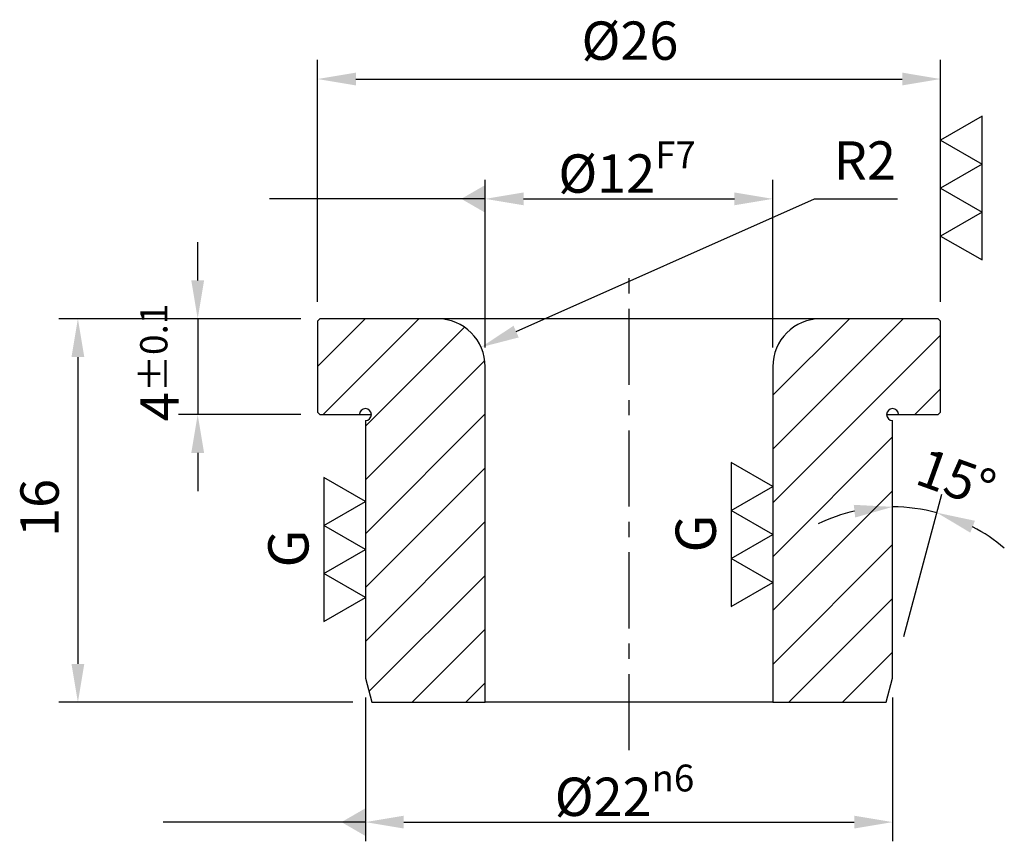
# Model space of a CAD drawing. Units: millimetres. Extents: x -25.4 to 15.7, y -21.8 to 12.5.
import ezdxf

# ---------------------------------------------------------------- set-up
doc = ezdxf.new("R2010")
doc.units = ezdxf.units.MM
doc.header["$LTSCALE"] = 0.5
doc.linetypes.add('CENTER', pattern=[50.8, 31.75, -6.35, 6.35, -6.35])
doc.layers.get('0').update_dxf_attribs({"lineweight": 25})
doc.layers.get('Defpoints').update_dxf_attribs({"lineweight": 25})
doc.layers.add('01', color=4, linetype='Continuous')
for name, color, linetype, lineweight in [('CL', 1, 'CENTER', 25), ('DIM', 6, 'Continuous', 25), ('H', 2, 'Continuous', 25), ('W', 7, 'Continuous', 25)]:
    doc.layers.add(name, color=color, linetype=linetype, lineweight=lineweight)
doc.styles.get("Standard").update_dxf_attribs({"font": 'simplex.shx', "bigfont": 'chineset.shx'})
doc.styles.add('TXT-1', font='txt.shx', dxfattribs={"bigfont": 'chineset.shx'})
doc.dimstyles.new('ISO-25', dxfattribs={"dimtxt": 2, "dimasz": 2, "dimexe": 1, "dimexo": 1, "dimgap": 1, "dimtad": 1, "dimdsep": 46, "dimtxsty": 'Standard', "dimcen": 0, "dimclrd": 256, "dimclre": 256, "dimclrt": 3, "dimadec": 0, "dimazin": 2, "dimtp": 0.1, "dimtm": 0.1, "dimtfac": 0.71, "dimtmove": 0, "dimatfit": 3, "dimfxl": 0, "dimtolj": 1, "dimlwd": -1, "dimlwe": -1, "dimarcsym": 0})
doc.dimstyles.new('ISO-25$4', dxfattribs={"dimtxt": 2, "dimasz": 2, "dimexe": 1, "dimexo": 1, "dimgap": 1, "dimtad": 1, "dimtoh": 1, "dimdsep": 46, "dimtxsty": 'Standard', "dimcen": 0, "dimclrd": 256, "dimclre": 256, "dimclrt": 3, "dimadec": 0, "dimazin": 2, "dimtp": 0.1, "dimtm": 0.1, "dimtfac": 0.71, "dimtofl": 0, "dimtmove": 0, "dimatfit": 0, "dimfxl": 0, "dimtolj": 1, "dimlwd": -1, "dimlwe": -1, "dimarcsym": 0})
doc.dimstyles.new('ISO-25$7', dxfattribs={"dimtxt": 2, "dimasz": 2, "dimexe": 1, "dimexo": 1, "dimgap": 1, "dimtad": 1, "dimdsep": 46, "dimtxsty": 'Standard', "dimcen": 0, "dimclrd": 256, "dimclre": 256, "dimclrt": 3, "dimadec": 0, "dimazin": 2, "dimtp": 0.1, "dimtm": 0.1, "dimtfac": 0.71, "dimtmove": 0, "dimatfit": 3, "dimfxl": 0, "dimtolj": 1, "dimlwd": -1, "dimlwe": -1, "dimarcsym": 0})

# ---------------------------------------------------------------- blocks, each defined once
blk = doc.blocks.new('*D0')
at = {"layer": 'Defpoints', "color": 0}
for p in [(-11, -15), (11, -15), (11, -21)]:
    blk.add_point(p, dxfattribs=at)
at = {"layer": 'DIM'}
for p, q in [((-11, -15.8), (-11, -21.8)), ((11, -15.8), (11, -21.8)), ((-9.4, -21), (9.4, -21))]:
    blk.add_line(p, q, dxfattribs=at)
for points in [[(-9.4, -20.733), (-9.4, -21.267), (-11, -21)], [(9.4, -20.733), (9.4, -21.267), (11, -21)]]:
    blk.add_solid(points, dxfattribs=at)
at = {"layer": 'DIM', "color": 3, "insert": (-3.101, -18.6), "char_height": 1.6, "attachment_point": 1}
blk.add_mtext('\\A1;%%C22{\\H0.7x;\\Sn6^ ;}', dxfattribs=at)
blk = doc.blocks.new('*D1')
at = {"layer": 'Defpoints', "color": 0}
for p in [(6, 5), (-6, -2), (6, -2)]:
    blk.add_point(p, dxfattribs=at)
at = {"layer": 'DIM'}
for p, q in [((-6, -1.2), (-6, 5.8)), ((6, -1.2), (6, 5.8)), ((-4.4, 5), (4.4, 5))]:
    blk.add_line(p, q, dxfattribs=at)
for points in [[(-4.4, 5.267), (-4.4, 4.733), (-6, 5)], [(4.4, 5.267), (4.4, 4.733), (6, 5)]]:
    blk.add_solid(points, dxfattribs=at)
at = {"layer": 'DIM', "color": 3, "insert": (-2.949, 7.4), "char_height": 1.6, "attachment_point": 1}
blk.add_mtext('\\A1;%%C12{\\H0.7x;\\SF7^ ;}', dxfattribs=at)
blk = doc.blocks.new('*D2')
at = {"layer": 'Defpoints', "color": 0}
for p in [(13, 10), (-13, -0.1), (13, -0.1)]:
    blk.add_point(p, dxfattribs=at)
at = {"layer": 'DIM'}
for p, q in [((-13, 0.7), (-13, 10.8)), ((13, 0.7), (13, 10.8)), ((-11.4, 10), (11.4, 10))]:
    blk.add_line(p, q, dxfattribs=at)
for points in [[(-11.4, 10.267), (-11.4, 9.733), (-13, 10)], [(11.4, 10.267), (11.4, 9.733), (13, 10)]]:
    blk.add_solid(points, dxfattribs=at)
at = {"layer": 'DIM', "color": 3, "insert": (-1.981, 12.4), "char_height": 1.6, "attachment_point": 1}
blk.add_mtext('\\A1;%%C26', dxfattribs=at)
blk = doc.blocks.new('*D3')
at = {"layer": 'Defpoints', "color": 0}
for p in [(-12.9, 0), (-18, -4), (-12.9, -4)]:
    blk.add_point(p, dxfattribs=at)
at = {"layer": 'DIM'}
for p, q in [((-18, 1.6), (-18, 3.2)), ((-13.7, 0), (-18.8, 0)), ((-18, 0), (-18, -4)), ((-13.7, -4), (-18.8, -4)), ((-18, -5.6), (-18, -7.2))]:
    blk.add_line(p, q, dxfattribs=at)
for points in [[(-18.267, 1.6), (-17.733, 1.6), (-18, 0)], [(-18.267, -5.6), (-17.733, -5.6), (-18, -4)]]:
    blk.add_solid(points, dxfattribs=at)
at = {"layer": 'DIM', "color": 3, "insert": (-20.4, -4.277), "char_height": 1.6, "attachment_point": 1, "rotation": 90}
blk.add_mtext('\\A1;4{\\H1.136000;±0.1}', dxfattribs=at)
blk = doc.blocks.new('*D4')
at = {"layer": 'Defpoints', "color": 0}
for p in [(-12.9, 0), (-23, -16), (-10.732, -16)]:
    blk.add_point(p, dxfattribs=at)
at = {"layer": 'DIM'}
for p, q in [((-13.7, 0), (-23.8, 0)), ((-23, -1.6), (-23, -14.4)), ((-11.532, -16), (-23.8, -16))]:
    blk.add_line(p, q, dxfattribs=at)
for points in [[(-23.267, -1.6), (-22.733, -1.6), (-23, 0)], [(-23.267, -14.4), (-22.733, -14.4), (-23, -16)]]:
    blk.add_solid(points, dxfattribs=at)
at = {"layer": 'DIM', "color": 3, "insert": (-25.4, -9.105), "char_height": 1.6, "attachment_point": 1, "rotation": 90}
blk.add_mtext('\\A1;16', dxfattribs=at)
blk = doc.blocks.new('*D5')
at = {"layer": 'Defpoints', "color": 0}
for p in [(-6.173, -1.187), (-8, -2)]:
    blk.add_point(p, dxfattribs=at)
at = {"layer": 'DIM'}
for p, q in [((-4.711, -0.537), (7.742, 5)), ((7.742, 5), (11.209, 5))]:
    blk.add_line(p, q, dxfattribs=at)
blk.add_solid([(-4.819, -0.294), (-4.602, -0.781), (-6.173, -1.187)], dxfattribs=at)
at = {"layer": 'DIM', "color": 3, "insert": (8.542, 7.4), "char_height": 1.6, "attachment_point": 1}
blk.add_mtext('\\A1;R2', dxfattribs=at)
blk = doc.blocks.new('*D6')
at = {"layer": 'Defpoints', "color": 0}
for p in [(11.623, -7.876), (11, -14), (11.259, -14.034), (11, -15)]:
    blk.add_point(p, dxfattribs=at)
at = {"layer": 'DIM'}
for p, q in [((11, -13.2), (11, -7.049)), ((11.466, -13.261), (13.058, -7.32))]:
    blk.add_line(p, q, dxfattribs=at)
for start, end in [(102.8468, 115.6935), (75, 90), (49.3065, 62.1532)]:
    blk.add_arc((11, -15), 7.151, start, end, dxfattribs=at)
for points in [[(9.38, -7.763), (9.44, -8.293), (11, -7.849)], [(14.243, -8.925), (14.438, -8.429), (12.851, -8.093)]]:
    blk.add_solid(points, dxfattribs=at)
at = {"layer": 'DIM', "color": 3, "insert": (12.408, -5.356), "char_height": 1.6, "attachment_point": 1, "rotation": 340.1979}
blk.add_mtext('\\A1;15°', dxfattribs=at)
blk = doc.blocks.new('3G-上橫')
for p, q in [((-1.5, 0.866), (-1, 0)), ((-0.5, 0.866), (-1.5, 0.866)), ((-1, 0), (-0.5, 0.866)), ((-0.5, 0.866), (0, 0)), ((0.5, 0.866), (-0.5, 0.866)), ((0, 0), (0.5, 0.866)), ((0.5, 0.866), (1, 0)), ((1.5, 0.866), (0.5, 0.866)), ((1, 0), (1.5, 0.866))]:
    blk.add_line(p, q)
at = {"insert": (0.018, 1.499), "char_height": 0.84, "width": 1.75054, "attachment_point": 5, "style": 'TXT-1'}
blk.add_mtext('G', dxfattribs=at)
blk = doc.blocks.new('3-上橫')
for p, q in [((-1.5, 0.866), (-1, 0)), ((-0.5, 0.866), (-1.5, 0.866)), ((-1, 0), (-0.5, 0.866)), ((-0.5, 0.866), (0, 0)), ((0.5, 0.866), (-0.5, 0.866)), ((0, 0), (0.5, 0.866)), ((0.5, 0.866), (1, 0)), ((1.5, 0.866), (0.5, 0.866)), ((1, 0), (1.5, 0.866))]:
    blk.add_line(p, q)

msp = doc.modelspace()

# ---------------------------------------------------------------- hatches: boundary and pattern name
at = {"layer": 'H'}
h = msp.add_hatch(dxfattribs=at)
h.set_pattern_fill('ANSI31', color=256, scale=12.7, style=0)
h.set_pattern_definition([(45, (-215.405, -238.0711), (-1.122532, 1.122532), [])])
edge = h.paths.add_edge_path()
edge.add_line((12.9, -4), (13, -3.9))
edge.add_line((13, -3.9), (13, -0.1))
edge.add_line((13, -0.1), (12.9, 0))
edge.add_line((12.9, 0), (8, 0))
edge.add_ellipse((8, -2), major_axis=(0, 2), ratio=1, start_angle=0, end_angle=90)
edge.add_line((6, -2), (6, -16))
edge.add_line((6, -16), (10.732, -16))
edge.add_line((10.732, -16), (11, -15))
edge.add_line((11, -15), (11, -4.25))
edge.add_ellipse((11, -4), major_axis=(0, -0.25), ratio=1, start_angle=90, end_angle=360, ccw=False)
edge.add_line((11.25, -4), (12.9, -4))
edge = h.paths.add_edge_path()
edge.add_line((-13, -3.9), (-12.9, -4))
edge.add_line((-12.9, -4), (-11.25, -4))
edge.add_ellipse((-11, -4), major_axis=(-0.25, 0), ratio=1, start_angle=90, end_angle=360, ccw=False)
edge.add_line((-11, -4.25), (-11, -15))
edge.add_line((-11, -15), (-10.732, -16))
edge.add_line((-10.732, -16), (-6, -16))
edge.add_line((-6, -16), (-6, -2))
edge.add_ellipse((-8, -2), major_axis=(2, 0), ratio=1, start_angle=0, end_angle=90)
edge.add_line((-8, 0), (-12.9, 0))
edge.add_line((-12.9, 0), (-13, -0.1))
edge.add_line((-13, -0.1), (-13, -3.9))

# ---------------------------------------------------------------- linework, layer by layer
at = {"layer": 'CL', "ltscale": 0.2}
msp.add_line((0, -18), (0, 2), dxfattribs=at)
at = {"layer": 'W'}
for p, q in [((-12.9, 0), (-13, -0.1)), ((-8, 0), (-12.9, 0)), ((8, 0), (-8, 0)), ((12.9, 0), (8, 0)), ((13, -0.1), (12.9, 0)), ((-13, -0.1), (-13, -3.9)), ((13, -3.9), (13, -0.1)), ((-6, -16), (-6, -2)), ((6, -2), (6, -16)), ((-13, -3.9), (-12.9, -4)), ((-12.9, -4), (-11.25, -4)), ((-11.25, -4), (-10.75, -4)), ((10.75, -4), (11.25, -4)), ((11.25, -4), (12.9, -4)), ((12.9, -4), (13, -3.9)), ((-11, -4.25), (-11, -15)), ((11, -15), (11, -4.25)), ((-11, -15), (-10.732, -16)), ((10.732, -16), (11, -15)), ((-10.732, -16), (-6, -16)), ((6, -16), (-6, -16)), ((6, -16), (10.732, -16))]:
    msp.add_line(p, q, dxfattribs=at)
for centre, radius, start, end in [((-8, -2), 2, 0, 90), ((8, -2), 2, 90, 180), ((-11, -4), 0.25, 270, 180), ((11, -4), 0.25, 0, 270)]:
    msp.add_arc(centre, radius, start, end, dxfattribs=at)

# ---------------------------------------------------------------- block references
at = {"layer": '01', "xscale": 2, "yscale": 2, "zscale": 2}
for name, p, rotation in [('3-上橫', (13, 5.45), 270), ('3G-上橫', (6, -9), 90), ('3G-上橫', (-11, -9.625), 90)]:
    msp.add_blockref(name, p, dxfattribs=dict(at, rotation=rotation))

# ---------------------------------------------------------------- dimensions: what is measured, and where the dimension line sits
at = {"layer": 'DIM'}
for base, p1, p2, text, picture, middle in [((13, 10), (-13, -0.1), (13, -0.1), '%%C<>', '*D2', (0, 10)), ((11, -21), (-11, -15), (11, -15), '%%C<>{\\H0.7x;\\Sn6^ ;}', '*D0', (0, -21))]:
    dim = msp.add_linear_dim(base=base, p1=p1, p2=p2, angle=180, text=text, dimstyle='ISO-25', override={"dimscale": 0.8, "dimtol": 0, "dimlim": 0, "dimtp": 0, "dimtm": 0, "dimtfac": 0.71, "dimtdec": 2, "dimtolj": 1, "dimtzin": 8}, dxfattribs=at)
    dim.commit()
    dim.dimension.update_dxf_attribs({"geometry": picture, "text_midpoint": middle, "dimtype": 128})
dim = msp.add_radius_dim(center=(-8, -2), mpoint=(-6.173, -1.187), dimstyle='ISO-25$4', override={"dimscale": 0.8, "dimtol": 0, "dimlim": 0, "dimtp": 0, "dimtm": 0, "dimtfac": 0.71, "dimtdec": 2, "dimtolj": 1, "dimtzin": 8}, dxfattribs=at)
dim.commit()
dim.dimension.update_dxf_attribs({"geometry": '*D5', "text_midpoint": (9.875, 5), "dimtype": 132})
dim = msp.add_linear_dim(base=(6, 5), p1=(-6, -2), p2=(6, -2), text='%%C<>{\\H0.7x;\\SF7^ ;}', dimstyle='ISO-25', override={"dimscale": 0.8, "dimtol": 0, "dimlim": 0, "dimtp": 0, "dimtm": 0, "dimtfac": 0.71, "dimtdec": 2, "dimtolj": 1, "dimtzin": 8}, dxfattribs=at)
dim.commit()
dim.dimension.update_dxf_attribs({"geometry": '*D1', "text_midpoint": (0, 5), "dimtype": 128})
for base, p2, angle, override, picture, middle in [((-18, -4), (-12.9, -4), 90, {"dimscale": 0.8, "dimtol": 1, "dimlim": 0, "dimtp": 0.1, "dimtm": 0.1, "dimtfac": 0.71, "dimtdec": 2, "dimtolj": 1, "dimtzin": 8}, '*D3', (-18, -2)), ((-23, -16), (-10.732, -16), 270, {"dimscale": 0.8, "dimtol": 0, "dimlim": 0, "dimtp": 0, "dimtm": 0, "dimtfac": 0.71, "dimtdec": 2, "dimtolj": 1, "dimtzin": 8}, '*D4', (-23, -8))]:
    dim = msp.add_linear_dim(base=base, p1=(-12.9, 0), p2=p2, angle=angle, dimstyle='ISO-25', override=override, dxfattribs=at)
    dim.commit()
    dim.dimension.update_dxf_attribs({"geometry": picture, "text_midpoint": middle, "dimtype": 128})
dim = msp.add_angular_dim_3p(base=(11.623, -7.876), center=(11, -15), p1=(11.259, -14.034), p2=(11, -14), dimstyle='ISO-25', override={"dimscale": 0.8, "dimtol": 0, "dimlim": 0, "dimtp": 0, "dimtm": 0, "dimtfac": 0.71, "dimtdec": 2, "dimtolj": 1, "dimtzin": 8}, dxfattribs=at)
dim.commit()
dim.dimension.update_dxf_attribs({"geometry": '*D6', "text_midpoint": (13.423, -8.272), "dimtype": 133})

# ---------------------------------------------------------------- leaders
for points in [[(-6, 5), (-10.695, 5), (-15, 5)], [(-11, -21), (-18.292, -21), (-19.44, -21)]]:
    msp.add_leader(points, dimstyle='ISO-25$7', override={"dimscale": 0.5, "dimtp": 0, "dimtm": 0, "dimldrblk": 'DatumFilled'}, dxfattribs=at)

doc.saveas('drawing.dxf')
